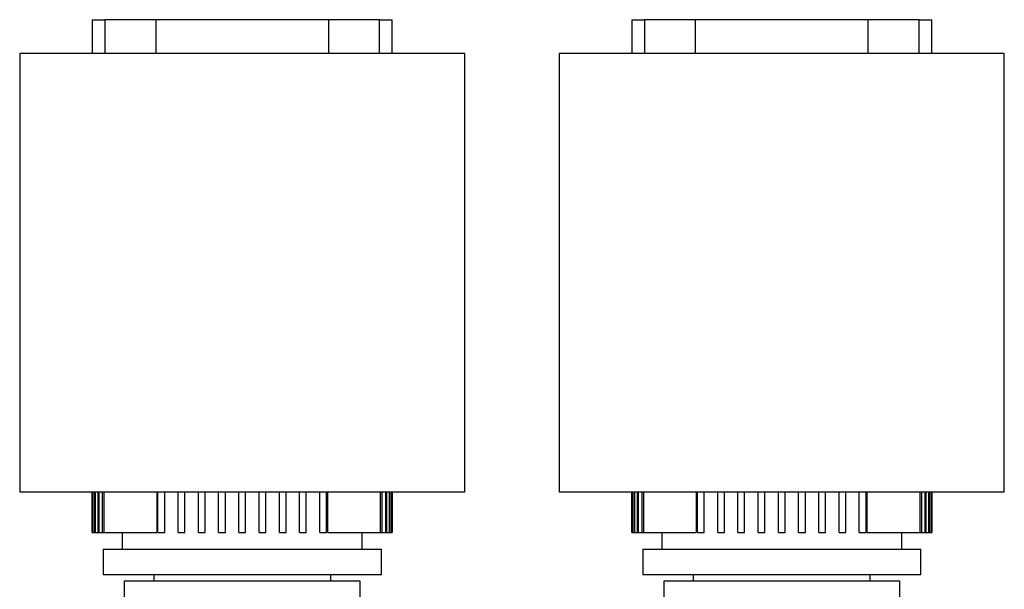
# Model space of a CAD drawing. Units: inches. Extents: x 0.4 to 10.6, y 0.4 to 8.1.
# Drawn here: x 6.9 to 7.7, y 3.5 to 4 of the extents above; entities that cross this region are included whole.
import ezdxf

# ---------------------------------------------------------------- set-up
doc = ezdxf.new("R2010")
doc.units = ezdxf.units.IN
doc.header["$MEASUREMENT"] = 0

msp = doc.modelspace()

# ---------------------------------------------------------------- linework, layer by layer
at = {"color": 7, "linetype": 'Continuous', "lineweight": 25}
for p, q in [((6.96867, 3.97705), (6.96867, 3.95081)), ((6.96867, 3.97705), (6.97851, 3.97705)), ((7.01818, 3.97705), (6.97851, 3.97705)), ((7.01818, 3.97705), (7.01818, 3.95081)), ((7.15276, 3.97705), (7.01818, 3.97705)), ((7.15276, 3.95081), (7.15276, 3.97705)), ((7.19242, 3.97705), (7.15276, 3.97705)), ((7.19242, 3.97705), (7.20227, 3.97705)), ((7.20227, 3.95081), (7.20227, 3.97705)), ((7.38862, 3.97705), (7.38862, 3.95081)), ((7.38862, 3.97705), (7.39846, 3.97705)), ((7.43813, 3.97705), (7.39846, 3.97705)), ((7.43813, 3.97705), (7.43813, 3.95081)), ((7.57271, 3.97705), (7.43813, 3.97705)), ((7.57271, 3.95081), (7.57271, 3.97705)), ((7.61237, 3.97705), (7.57271, 3.97705)), ((7.61237, 3.97705), (7.62221, 3.97705)), ((7.62221, 3.95081), (7.62221, 3.97705)), ((6.91224, 3.95081), (6.91224, 3.6096)), ((7.2587, 3.95081), (6.91224, 3.95081)), ((7.2587, 3.6096), (7.2587, 3.95081)), ((7.33219, 3.95081), (7.33219, 3.6096)), ((7.67864, 3.95081), (7.33219, 3.95081)), ((7.67864, 3.6096), (7.67864, 3.95081)), ((6.91224, 3.6096), (7.2587, 3.6096)), ((6.96867, 3.6096), (6.96867, 3.5781)), ((6.96868, 3.5781), (6.96868, 3.6096)), ((6.96904, 3.6096), (6.96904, 3.5781)), ((6.96939, 3.5781), (6.96939, 3.6096)), ((6.97045, 3.6096), (6.97045, 3.5781)), ((6.97116, 3.5781), (6.97116, 3.6096)), ((6.97295, 3.6096), (6.97295, 3.5781)), ((6.97402, 3.5781), (6.97402, 3.6096)), ((6.97656, 3.6096), (6.97656, 3.5781)), ((6.97802, 3.5781), (6.97802, 3.6096)), ((7.01895, 3.6096), (7.01895, 3.5781)), ((7.01985, 3.5781), (7.01985, 3.6096)), ((7.0251, 3.5781), (7.0251, 3.6096)), ((7.0356, 3.5781), (7.0356, 3.6096)), ((7.04085, 3.5781), (7.04085, 3.6096)), ((7.05135, 3.5781), (7.05135, 3.6096)), ((7.0566, 3.5781), (7.0566, 3.6096)), ((7.0671, 3.5781), (7.0671, 3.6096)), ((7.07234, 3.5781), (7.07234, 3.6096)), ((7.08284, 3.5781), (7.08284, 3.6096)), ((7.08809, 3.5781), (7.08809, 3.6096)), ((7.09859, 3.5781), (7.09859, 3.6096)), ((7.10384, 3.5781), (7.10384, 3.6096)), ((7.11434, 3.5781), (7.11434, 3.6096)), ((7.11959, 3.5781), (7.11959, 3.6096)), ((7.13009, 3.5781), (7.13009, 3.6096)), ((7.13534, 3.5781), (7.13534, 3.6096)), ((7.14584, 3.5781), (7.14584, 3.6096)), ((7.15108, 3.5781), (7.15108, 3.6096)), ((7.15199, 3.5781), (7.15199, 3.6096)), ((7.19292, 3.6096), (7.19292, 3.5781)), ((7.19438, 3.5781), (7.19438, 3.6096)), ((7.19691, 3.6096), (7.19691, 3.5781)), ((7.19799, 3.5781), (7.19799, 3.6096)), ((7.19977, 3.6096), (7.19977, 3.5781)), ((7.20048, 3.5781), (7.20048, 3.6096)), ((7.20155, 3.6096), (7.20155, 3.5781)), ((7.2019, 3.5781), (7.2019, 3.6096)), ((7.20225, 3.6096), (7.20225, 3.5781)), ((7.20227, 3.5781), (7.20227, 3.6096)), ((7.33219, 3.6096), (7.67864, 3.6096)), ((7.38862, 3.6096), (7.38862, 3.5781)), ((7.38863, 3.5781), (7.38863, 3.6096)), ((7.38898, 3.6096), (7.38898, 3.5781)), ((7.38934, 3.5781), (7.38934, 3.6096)), ((7.3904, 3.6096), (7.3904, 3.5781)), ((7.39111, 3.5781), (7.39111, 3.6096)), ((7.39289, 3.6096), (7.39289, 3.5781)), ((7.39397, 3.5781), (7.39397, 3.6096)), ((7.39651, 3.6096), (7.39651, 3.5781)), ((7.39797, 3.5781), (7.39797, 3.6096)), ((7.43889, 3.6096), (7.43889, 3.5781)), ((7.4398, 3.5781), (7.4398, 3.6096)), ((7.44505, 3.5781), (7.44505, 3.6096)), ((7.45555, 3.5781), (7.45555, 3.6096)), ((7.4608, 3.5781), (7.4608, 3.6096)), ((7.47129, 3.5781), (7.47129, 3.6096)), ((7.47654, 3.5781), (7.47654, 3.6096)), ((7.48704, 3.5781), (7.48704, 3.6096)), ((7.49229, 3.5781), (7.49229, 3.6096)), ((7.50279, 3.5781), (7.50279, 3.6096)), ((7.50804, 3.5781), (7.50804, 3.6096)), ((7.51854, 3.5781), (7.51854, 3.6096)), ((7.52379, 3.5781), (7.52379, 3.6096)), ((7.53429, 3.5781), (7.53429, 3.6096)), ((7.53954, 3.5781), (7.53954, 3.6096)), ((7.55003, 3.5781), (7.55003, 3.6096)), ((7.55528, 3.5781), (7.55528, 3.6096)), ((7.56578, 3.5781), (7.56578, 3.6096)), ((7.57103, 3.5781), (7.57103, 3.6096)), ((7.57194, 3.5781), (7.57194, 3.6096)), ((7.61286, 3.6096), (7.61286, 3.5781)), ((7.61432, 3.5781), (7.61432, 3.6096)), ((7.61686, 3.6096), (7.61686, 3.5781)), ((7.61794, 3.5781), (7.61794, 3.6096)), ((7.61972, 3.6096), (7.61972, 3.5781)), ((7.62043, 3.5781), (7.62043, 3.6096)), ((7.62149, 3.6096), (7.62149, 3.5781)), ((7.62185, 3.5781), (7.62185, 3.6096)), ((7.6222, 3.6096), (7.6222, 3.5781)), ((7.62221, 3.5781), (7.62221, 3.6096)), ((6.96867, 3.5781), (6.96868, 3.5781)), ((6.96868, 3.5781), (6.96904, 3.5781)), ((6.96904, 3.5781), (6.96939, 3.5781)), ((6.96939, 3.5781), (6.97045, 3.5781)), ((6.97045, 3.5781), (6.97116, 3.5781)), ((6.97116, 3.5781), (6.97295, 3.5781)), ((6.97295, 3.5781), (6.97402, 3.5781)), ((6.97402, 3.5781), (6.97656, 3.5781)), ((6.97656, 3.5781), (6.97802, 3.5781)), ((6.97802, 3.5781), (7.01895, 3.5781)), ((6.99203, 3.5781), (6.99203, 3.56498)), ((7.01985, 3.5781), (7.0251, 3.5781)), ((7.0356, 3.5781), (7.04085, 3.5781)), ((7.05135, 3.5781), (7.0566, 3.5781)), ((7.0671, 3.5781), (7.07234, 3.5781)), ((7.08284, 3.5781), (7.08809, 3.5781)), ((7.09859, 3.5781), (7.10384, 3.5781)), ((7.11434, 3.5781), (7.11959, 3.5781)), ((7.13009, 3.5781), (7.13534, 3.5781)), ((7.14584, 3.5781), (7.15108, 3.5781)), ((7.15199, 3.5781), (7.19292, 3.5781)), ((7.17891, 3.56498), (7.17891, 3.5781)), ((7.19292, 3.5781), (7.19438, 3.5781)), ((7.19438, 3.5781), (7.19691, 3.5781)), ((7.19691, 3.5781), (7.19799, 3.5781)), ((7.19799, 3.5781), (7.19977, 3.5781)), ((7.19977, 3.5781), (7.20048, 3.5781)), ((7.20048, 3.5781), (7.20155, 3.5781)), ((7.20155, 3.5781), (7.2019, 3.5781)), ((7.2019, 3.5781), (7.20225, 3.5781)), ((7.20225, 3.5781), (7.20227, 3.5781)), ((7.38862, 3.5781), (7.38863, 3.5781)), ((7.38863, 3.5781), (7.38898, 3.5781)), ((7.38898, 3.5781), (7.38934, 3.5781)), ((7.38934, 3.5781), (7.3904, 3.5781)), ((7.3904, 3.5781), (7.39111, 3.5781)), ((7.39111, 3.5781), (7.39289, 3.5781)), ((7.39289, 3.5781), (7.39397, 3.5781)), ((7.39397, 3.5781), (7.39651, 3.5781)), ((7.39651, 3.5781), (7.39797, 3.5781)), ((7.39797, 3.5781), (7.43889, 3.5781)), ((7.41198, 3.5781), (7.41198, 3.56498)), ((7.4398, 3.5781), (7.44505, 3.5781)), ((7.45555, 3.5781), (7.4608, 3.5781)), ((7.47129, 3.5781), (7.47654, 3.5781)), ((7.48704, 3.5781), (7.49229, 3.5781)), ((7.50279, 3.5781), (7.50804, 3.5781)), ((7.51854, 3.5781), (7.52379, 3.5781)), ((7.53429, 3.5781), (7.53954, 3.5781)), ((7.55003, 3.5781), (7.55528, 3.5781)), ((7.56578, 3.5781), (7.57103, 3.5781)), ((7.57194, 3.5781), (7.61286, 3.5781)), ((7.59885, 3.56498), (7.59885, 3.5781)), ((7.61286, 3.5781), (7.61432, 3.5781)), ((7.61432, 3.5781), (7.61686, 3.5781)), ((7.61686, 3.5781), (7.61794, 3.5781)), ((7.61794, 3.5781), (7.61972, 3.5781)), ((7.61972, 3.5781), (7.62043, 3.5781)), ((7.62043, 3.5781), (7.62149, 3.5781)), ((7.62149, 3.5781), (7.62185, 3.5781)), ((7.62185, 3.5781), (7.6222, 3.5781)), ((7.6222, 3.5781), (7.62221, 3.5781)), ((6.9772, 3.56498), (6.9772, 3.54529)), ((6.9772, 3.56498), (7.08547, 3.56498)), ((7.08547, 3.56498), (7.19374, 3.56498)), ((7.19374, 3.54529), (7.19374, 3.56498)), ((7.39715, 3.56498), (7.39715, 3.54529)), ((7.39715, 3.56498), (7.50542, 3.56498)), ((7.50542, 3.56498), (7.61368, 3.56498)), ((7.61368, 3.54529), (7.61368, 3.56498)), ((6.9772, 3.54529), (7.08547, 3.54529)), ((7.01657, 3.54529), (7.01657, 3.54004)), ((7.08547, 3.54529), (7.19374, 3.54529)), ((7.15437, 3.54004), (7.15437, 3.54529)), ((7.39715, 3.54529), (7.50542, 3.54529)), ((7.43652, 3.54529), (7.43652, 3.54004)), ((7.50542, 3.54529), (7.61368, 3.54529)), ((7.57431, 3.54004), (7.57431, 3.54529)), ((6.9936, 3.54004), (6.9936, 3.52758)), ((7.08547, 3.54004), (6.9936, 3.54004)), ((7.17733, 3.54004), (7.08547, 3.54004)), ((7.17733, 3.52758), (7.17733, 3.54004)), ((7.41355, 3.54004), (7.41355, 3.52758)), ((7.50542, 3.54004), (7.41355, 3.54004)), ((7.59728, 3.54004), (7.50542, 3.54004)), ((7.59728, 3.52758), (7.59728, 3.54004))]:
    msp.add_line(p, q, dxfattribs=at)
at = {"color": 1, "linetype": 'Continuous', "lineweight": 25}
for p, q in [((6.97851, 3.97705), (6.97851, 3.95081)), ((7.19242, 3.95081), (7.19242, 3.97705)), ((7.39846, 3.97705), (7.39846, 3.95081)), ((7.61237, 3.95081), (7.61237, 3.97705))]:
    msp.add_line(p, q, dxfattribs=at)

doc.saveas('drawing.dxf')
